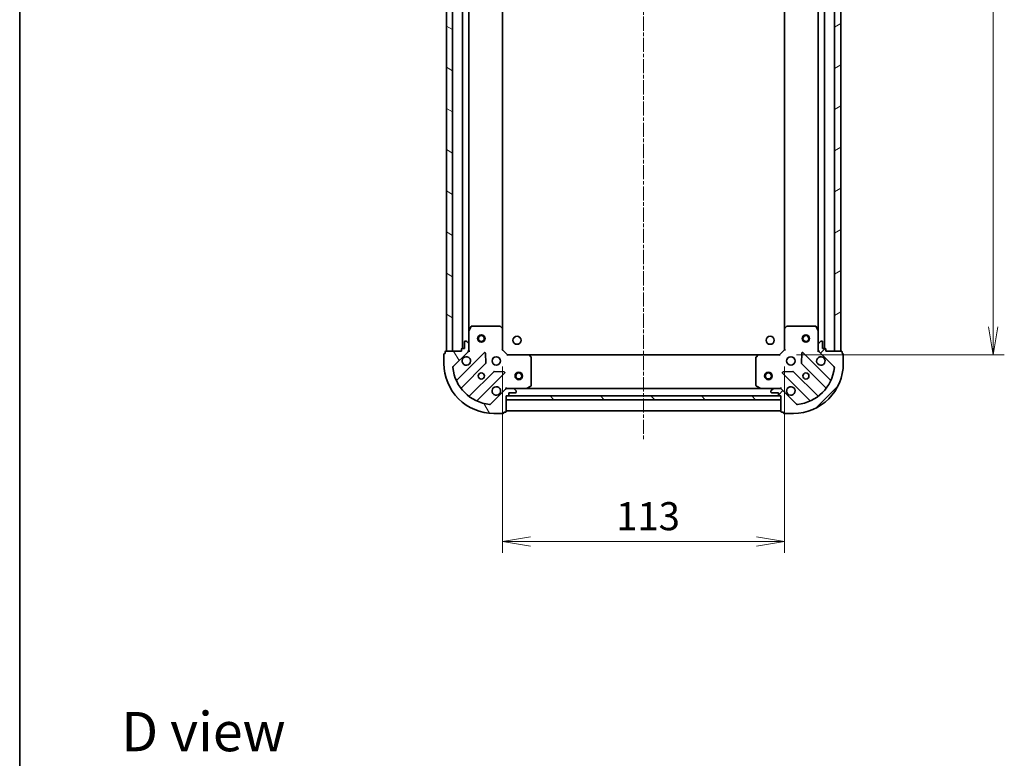
# Model space of a CAD drawing. Units: millimetres. Extents: x 0 to 6381, y 0 to 1264.
# Drawn here: x 987 to 1382, y 673 to 969 of the extents above; entities that cross this region are included whole.
import ezdxf

# ---------------------------------------------------------------- set-up
doc = ezdxf.new("R2010")
doc.units = ezdxf.units.MM
doc.linetypes.add('CHAIN', pattern=[0.35429999999999995, 0.2362, -0.0295, 0.0591, -0.0295])
for name, color, linetype, lineweight in [('Border (ISO)', 7, 'Continuous', 35), ('Centerline (ISO)', 131, 'Continuous', 18), ('Dimension (ISO)', 7, 'Continuous', 18), ('Dimension (ISO) @ 1', 7, 'Continuous', 18), ('Hatch (ISO)', 1, 'Continuous', 18), ('Symbol (ISO)', 7, 'Continuous', 18), ('Visible (ISO)', 7, 'Continuous', 35)]:
    doc.layers.add(name, color=color, linetype=linetype, lineweight=lineweight)
doc.styles.add('Note Text (TK)', font='MS PGothic.ttf')
doc.dimstyles.new('Default - Method 1b (TK)', dxfattribs={"dimscale": 2.5, "dimtxt": 2.5, "dimasz": 2.5, "dimexe": 1, "dimexo": 1.499999999999999, "dimgap": 1, "dimtad": 1, "dimtoh": 1, "dimrnd": 1e-08, "dimdsep": 46, "dimtxsty": 'Note Text (TK)', "dimblk": 'OPEN', "dimcen": 0.09, "dimdle": 5, "dimclrd": 100, "dimclre": 100, "dimclrt": 7, "dimadec": 1, "dimazin": 1, "dimtfac": 1, "dimtmove": 0, "dimatfit": 3, "dimldrblk": 'OPEN', "dimfxl": 1, "dimtolj": 1, "dimlwd": -1, "dimlwe": -1, "dimarcsym": 0})

# ---------------------------------------------------------------- blocks, each defined once
blk = doc.blocks.new('図面枠 tk図枠')
at = {"layer": 'Border (ISO)'}
blk.add_line((14.49999999999999, 289), (14.50000000000001, 8.000000000000007), dxfattribs=at)
blk = doc.blocks.new('_Open')
at = {"color": 0, "linetype": 'ByBlock', "lineweight": -2}
for p, q in [((-1, 0.1666666666666666), (0, 0)), ((-1, -0.1666666666666666), (0, 0)), ((0, 0), (-1, 0))]:
    blk.add_line(p, q, dxfattribs=at)
blk = doc.blocks.new('*D31')
at = {"layer": 'Defpoints', "color": 0}
for p in [(1291.924600719705, 1147.297144451299), (1291.924600721436, 834.2971444513379), (1377.424600719704, 834.2971444513379)]:
    blk.add_point(p, dxfattribs=at)
at = {"layer": 'Dimension (ISO)', "color": 100}
for p, q in [((1298.674600719705, 1147.297144451299), (1381.924600719705, 1147.297144451299)), ((1377.424600719704, 1136.047144451299), (1377.424600719704, 845.547144451338)), ((1298.674600721436, 834.2971444513379), (1381.924600719705, 834.2971444513379))]:
    blk.add_line(p, q, dxfattribs=at)
at = {"layer": 'Dimension (ISO)', "color": 100, "xscale": 11.25, "yscale": 11.25, "zscale": 11.25}
for p, rotation in [((1377.424600719704, 1147.297144451299), 90), ((1377.424600719704, 834.2971444513379), 270)]:
    blk.add_blockref('_Open', p, dxfattribs=dict(at, rotation=rotation))
at = {"layer": 'Dimension (ISO)', "color": 7, "insert": (1367.299600719704, 979.3553830876815), "char_height": 11.25, "attachment_point": 4, "rotation": 90, "style": 'Note Text (TK)'}
blk.add_mtext('\\A1;313', dxfattribs=at)
blk = doc.blocks.new('*D32')
at = {"layer": 'Defpoints', "color": 0}
for p in [(1180.924600722535, 836.2971444502905), (1293.924600721425, 836.2971444513483), (1293.924600721425, 759.4815108199429)]:
    blk.add_point(p, dxfattribs=at)
at = {"layer": 'Dimension (ISO)', "color": 100}
for p, q in [((1180.924600722535, 829.5471444502904), (1180.924600722535, 754.9815108199429)), ((1293.924600721425, 829.5471444513482), (1293.924600721425, 754.9815108199429)), ((1192.174600722535, 759.4815108199429), (1282.674600721425, 759.4815108199429))]:
    blk.add_line(p, q, dxfattribs=at)
at = {"layer": 'Dimension (ISO)', "color": 100, "xscale": 11.25, "yscale": 11.25, "zscale": 11.25, "rotation": 180}
blk.add_blockref('_Open', (1180.924600722535, 759.4815108199429), dxfattribs=at)
at = {"layer": 'Dimension (ISO)', "color": 100, "xscale": 11.25, "yscale": 11.25, "zscale": 11.25}
blk.add_blockref('_Open', (1293.924600721425, 759.4815108199429), dxfattribs=at)
at = {"layer": 'Dimension (ISO)', "color": 7, "insert": (1226.430282540162, 769.6065108199429), "char_height": 11.25, "attachment_point": 4, "style": 'Note Text (TK)'}
blk.add_mtext('\\A1;113', dxfattribs=at)

msp = doc.modelspace()

# ---------------------------------------------------------------- hatches: boundary and pattern name
at = {"layer": 'Hatch (ISO)'}
h = msp.add_hatch(dxfattribs=at)
h.set_pattern_fill('ANSI31', color=256, scale=114.3, angle=105.00024553567, style=0)
h.set_pattern_definition([(150.00024553567, (922.2499999999998, -36.00000000000003), (-7.143696975159262, -12.37336857032475), [])])
h.paths.add_polyline_path([(1158.42460072254, 835.797144450085), (1160.92460072254, 835.7971444501078), (1160.924600719719, 1145.797144450108), (1158.424600719719, 1145.797144450085)])
h = msp.add_hatch(dxfattribs=at)
h.set_pattern_fill('ANSI31', color=256, scale=114.3, angle=-14.99997778074499, style=0)
h.set_pattern_definition([(30.000022219255, (922.2499999999998, -36.00000000000003), (-7.143754798369492, 12.37333518622901), [])])
h.paths.add_polyline_path([(1316.424600719736, 1145.797144451471), (1313.924600719736, 1145.797144451457), (1313.924600721428, 835.7971444514575), (1316.424600721428, 835.7971444514712)])
h = msp.add_hatch(dxfattribs=at)
h.set_pattern_fill('ANSI31', color=256, scale=114.3, angle=75.00017538262, style=0)
h.set_pattern_definition([(120.00017538262, (922.2499999999998, -36.00000000000003), (-12.37331608946366, -7.14378787480561), [])])
edge = h.paths.add_edge_path()
edge.add_ellipse((1166.424600722536, 836.2113580125317), major_axis=(0.7071067811801122, 0.7071067811929836), ratio=1, start_angle=270.000000000001, end_angle=315.0000000000007)
edge.add_line((1167.424600722536, 836.2113580125408), (1167.424600722514, 838.5900376689812))
edge.add_ellipse((1166.924600722514, 838.5900376689765), major_axis=(-4.5495e-12, 0.5000000000000006), ratio=1, start_angle=269.9999999999998, end_angle=314.999999999999)
edge.add_line((1167.278154113104, 838.9435910595731), (1166.571047331911, 839.6506978407533))
edge.add_ellipse((1166.217493941321, 839.2971444501567), major_axis=(-0.3535533905964921, 0.3535533905900583), ratio=1, start_angle=269.9999999999968, end_angle=314.9999999999998)
edge.add_line((1166.217493941317, 839.7971444501568), (1166.024600722503, 839.797144450155))
edge.add_ellipse((1166.024600722506, 839.4971444501548), major_axis=(-0.299999999999998, -2.7275e-12), ratio=1, start_angle=269.9999999999948, end_angle=360.0000000000016)
edge.add_line((1165.724600722506, 839.4971444501521), (1165.724600722531, 836.797144450152))
edge.add_line((1165.724600722531, 836.7971444501522), (1164.72460072253, 836.7971444501432))
edge.add_ellipse((1164.724600722533, 836.4971444501431), major_axis=(-0.3000000000000003, -2.7275e-12), ratio=1, start_angle=269.9999999999948, end_angle=360.0000000000016)
edge.add_line((1164.424600722533, 836.4971444501404), (1164.42460072254, 835.7971444501403))
edge.add_line((1164.42460072254, 835.7971444501403), (1158.224600722539, 835.797144450084))
edge.add_ellipse((1158.224600722542, 835.497144450084), major_axis=(-0.3000000000000013, -2.7319e-12), ratio=1, start_angle=270.0000000000075, end_angle=359.9999999999973)
edge.add_line((1157.924600722542, 835.4971444500812), (1157.924600722549, 834.7971444500812))
edge.add_line((1157.924600722549, 834.7971444500812), (1157.724600722549, 834.7971444500794))
edge.add_ellipse((1157.724600722551, 834.4971444500796), major_axis=(-0.3000000000000013, -2.7319e-12), ratio=1, start_angle=269.9999999999939, end_angle=359.9999999999973)
edge.add_line((1157.424600722551, 834.4971444500766), (1157.424600722585, 830.7971444500766))
edge.add_ellipse((1177.424600722585, 830.7971444502587), major_axis=(1.819915e-10, -20), ratio=1, start_angle=269.9999999999999, end_angle=360)
edge.add_line((1177.424600722767, 810.7971444502587), (1181.124600722767, 810.7971444502922))
edge.add_ellipse((1181.124600722764, 811.0971444502921), major_axis=(0.299999999999998, 2.7297e-12), ratio=1, start_angle=270.0000000000011, end_angle=360.0000000000012)
edge.add_line((1181.424600722764, 811.0971444502949), (1181.424600722762, 811.2971444502949))
edge.add_line((1181.424600722762, 811.2971444502949), (1182.124600722763, 811.2971444503013))
edge.add_ellipse((1182.12460072276, 811.5971444503012), major_axis=(0.299999999999998, 2.7275e-12), ratio=1, start_angle=269.9999999999948, end_angle=360.0000000000016)
edge.add_line((1182.42460072276, 811.5971444503042), (1182.424600722703, 817.7971444503041))
edge.add_line((1182.424600722703, 817.7971444503041), (1183.124600722703, 817.7971444503105))
edge.add_ellipse((1183.124600722701, 818.0971444503105), major_axis=(0.299999999999998, 2.7297e-12), ratio=1, start_angle=270.0000000000011, end_angle=360.0000000000012)
edge.add_line((1183.424600722701, 818.0971444503132), (1183.424600722692, 819.0971444503132))
edge.add_line((1183.424600722692, 819.0971444503132), (1186.124600722692, 819.0971444503377))
edge.add_ellipse((1186.124600722689, 819.3971444503379), major_axis=(0.299999999999998, 2.7275e-12), ratio=1, start_angle=270.0000000000015, end_angle=360.0000000000016)
edge.add_line((1186.424600722689, 819.3971444503405), (1186.424600722687, 819.590037669154))
edge.add_ellipse((1185.924600722687, 819.5900376691493), major_axis=(-4.5495e-12, 0.4999999999999983), ratio=1, start_angle=269.9999999999998, end_angle=315.0000000000047)
edge.add_line((1186.278154113277, 819.9435910597459), (1185.571047332084, 820.650697840926))
edge.add_ellipse((1185.217493941494, 820.2971444503296), major_axis=(-0.3535533905964911, 0.3535533905900561), ratio=1, start_angle=269.9999999999946, end_angle=314.9999999999987)
edge.add_line((1185.21749394149, 820.7971444503296), (1182.838814285049, 820.797144450308))
edge.add_ellipse((1182.838814285058, 819.7971444503078), major_axis=(-0.9999999999999941, -9.0967e-12), ratio=1, start_angle=269.9999999999978, end_angle=314.9999999999995)
edge.add_line((1182.131707503865, 820.504251231488), (1176.153722724556, 814.5262664520704))
edge.add_ellipse((1175.80016933396, 814.8798198426606), major_axis=(-0.3535533905900539, -0.3535533905964905), ratio=1, start_angle=39.17289348887971, end_angle=89.9999999999988, ccw=False)
edge.add_ellipse((1177.424600722585, 830.7971444502587), major_axis=(-16.41474100158559, 1.675194869519613), ratio=1, start_angle=11.65421302223848, end_angle=90, ccw=False)
edge.add_ellipse((1161.507276115017, 829.1727130613438), major_axis=(-0.0507634809035859, 0.4974163939865184), ratio=1, start_angle=39.17289348887971, end_angle=90.00000000000063, ccw=False)
edge.add_line((1161.15372272442, 829.526266451934), (1167.131707503729, 835.5042512313516))
h = msp.add_hatch(dxfattribs=at)
h.set_pattern_fill('ANSI31', color=256, scale=114.3, style=0)
h.set_pattern_definition([(45, (922.2499999999998, -36.00000000000003), (-10.1027881362028, 10.1027881362028), [])])
edge = h.paths.add_edge_path()
edge.add_ellipse((1292.010387159142, 819.7971444513379), major_axis=(-0.7071067811904075, 0.7071067811826877), ratio=1, start_angle=270.0000000000003, end_angle=314.9999999999997)
edge.add_line((1292.010387159136, 820.7971444513379), (1289.631707502696, 820.7971444513249))
edge.add_ellipse((1289.631707502699, 820.2971444513249), major_axis=(-0.5000000000000006, -2.7282e-12), ratio=1, start_angle=269.9999999999968, end_angle=314.9999999999954)
edge.add_line((1289.278154112104, 820.6506978419163), (1288.571047330921, 819.943591060726))
edge.add_ellipse((1288.924600721516, 819.5900376701345), major_axis=(-0.353553390591346, -0.3535533905952043), ratio=1, start_angle=270.0000000000004, end_angle=315.0000000000009)
edge.add_line((1288.424600721516, 819.5900376701318), (1288.424600721517, 819.3971444513184))
edge.add_ellipse((1288.724600721517, 819.39714445132), major_axis=(1.6347e-12, -0.299999999999998), ratio=1, start_angle=269.9999999999999, end_angle=359.9999999999982)
edge.add_line((1288.724600721519, 819.09714445132), (1291.424600721519, 819.0971444513345))
edge.add_line((1291.424600721519, 819.0971444513345), (1291.424600721524, 818.0971444513345))
edge.add_ellipse((1291.724600721524, 818.0971444513364), major_axis=(1.6347e-12, -0.3000000000000003), ratio=1, start_angle=269.9999999999999, end_angle=359.9999999999982)
edge.add_line((1291.724600721526, 817.7971444513364), (1292.424600721526, 817.7971444513403))
edge.add_line((1292.424600721526, 817.79714445134), (1292.42460072156, 811.5971444513402))
edge.add_ellipse((1292.72460072156, 811.5971444513418), major_axis=(1.6392e-12, -0.3000000000000013), ratio=1, start_angle=270.0000000000059, end_angle=360.0000000000024)
edge.add_line((1292.724600721561, 811.2971444513418), (1293.424600721561, 811.2971444513457))
edge.add_line((1293.424600721561, 811.2971444513457), (1293.424600721563, 811.0971444513456))
edge.add_ellipse((1293.724600721563, 811.0971444513472), major_axis=(1.6392e-12, -0.3000000000000013), ratio=1, start_angle=270.0000000000059, end_angle=360.0000000000024)
edge.add_line((1293.724600721564, 810.7971444513472), (1297.424600721564, 810.7971444513673))
edge.add_ellipse((1297.424600721455, 830.7971444513674), major_axis=(20, 1.091423e-10), ratio=1, start_angle=269.9999999999998, end_angle=360)
edge.add_line((1317.424600721455, 830.7971444514766), (1317.424600721435, 834.4971444514767))
edge.add_ellipse((1317.124600721435, 834.4971444514752), major_axis=(-1.6369e-12, 0.299999999999998), ratio=1, start_angle=269.9999999999995, end_angle=359.9999999999995)
edge.add_line((1317.124600721433, 834.7971444514751), (1316.924600721433, 834.7971444514739))
edge.add_line((1316.924600721433, 834.7971444514739), (1316.924600721429, 835.4971444514738))
edge.add_ellipse((1316.624600721429, 835.4971444514722), major_axis=(-1.6347e-12, 0.299999999999998), ratio=1, start_angle=269.9999999999999, end_angle=360.0000000000016)
edge.add_line((1316.624600721428, 835.7971444514721), (1310.424600721428, 835.7971444514383))
edge.add_line((1310.424600721428, 835.7971444514385), (1310.424600721424, 836.4971444514385))
edge.add_ellipse((1310.124600721424, 836.497144451437), major_axis=(-1.6369e-12, 0.299999999999998), ratio=1, start_angle=269.9999999999995, end_angle=359.9999999999995)
edge.add_line((1310.124600721422, 836.7971444514369), (1309.124600721422, 836.7971444514314))
edge.add_line((1309.124600721422, 836.7971444514314), (1309.124600721407, 839.4971444514315))
edge.add_ellipse((1308.824600721408, 839.4971444514297), major_axis=(-1.6347e-12, 0.299999999999998), ratio=1, start_angle=270.0000000000033, end_angle=360.0000000000016)
edge.add_line((1308.824600721406, 839.7971444514295), (1308.631707502593, 839.7971444514286))
edge.add_ellipse((1308.631707502595, 839.2971444514286), major_axis=(-0.4999999999999983, -2.7282e-12), ratio=1, start_angle=270.0000000000049, end_angle=314.9999999999983)
edge.add_line((1308.278154112, 839.65069784202), (1307.571047330817, 838.9435910608295))
edge.add_ellipse((1307.924600721412, 838.5900376702382), major_axis=(-0.3535533905913439, -0.3535533905952032), ratio=1, start_angle=269.9999999999996, end_angle=315.0000000000007)
edge.add_line((1307.424600721412, 838.5900376702355), (1307.424600721425, 836.2113580137952))
edge.add_ellipse((1308.424600721425, 836.2113580138007), major_axis=(5.4542e-12, -0.9999999999999941), ratio=1, start_angle=269.9999999999999, end_angle=315.0000000000002)
edge.add_line((1307.717493940243, 835.5042512326102), (1313.695478719639, 829.5262664532797))
edge.add_ellipse((1313.341925329047, 829.1727130626844), major_axis=(0.3535533905952026, -0.3535533905913418), ratio=1, start_angle=39.17289348888488, end_angle=89.99999999999369, ccw=False)
edge.add_ellipse((1297.424600721455, 830.7971444513674), major_axis=(-1.675194869579403, -16.41474100157949), ratio=1, start_angle=11.654213022238594, end_angle=90.00000000000023, ccw=False)
edge.add_ellipse((1299.049032110312, 814.8798198437928), major_axis=(-0.4974163939867033, -0.0507634809017741), ratio=1, start_angle=39.172893488884824, end_angle=90.00000000000028, ccw=False)
edge.add_line((1298.69547871972, 814.5262664531978), (1292.717493940324, 820.5042512325285))
h = msp.add_hatch(dxfattribs=at)
h.set_pattern_fill('ANSI31', color=256, scale=114.3, angle=90.00021045915, style=0)
h.set_pattern_definition([(135.0002104591499, (922.2499999999998, -36.00000000000003), (-10.10275102652165, -10.10282524574763), [])])
h.paths.add_polyline_path([(1182.424600722703, 817.7971444508047), (1182.424600722703, 816.2971444508047), (1292.424600722703, 816.2971444508044), (1292.424600722703, 817.7971444508044)])

# ---------------------------------------------------------------- linework, layer by layer
at = {"layer": 'Centerline (ISO)', "linetype": 'CHAIN', "ltscale": 23.99096870422363}
msp.add_line((1237.424600719462, 1182.272687667669), (1237.424600722244, 799.9861551052636), dxfattribs=at)
at = {"layer": 'Visible (ISO)'}
for p, q in [((1158.424600719719, 1145.797144450084), (1158.42460072254, 835.7971444500856)), ((1160.92460072254, 835.7971444501085), (1160.924600719719, 1145.797144450107)), ((1164.924600719727, 1144.797144450143), (1164.92460072253, 836.7971444501455)), ((1309.924600721422, 836.7971444514358), (1309.924600719742, 1144.797144451462)), ((1313.924600719736, 1145.797144451457), (1313.924600721428, 835.7971444514575)), ((1316.424600721428, 835.7971444514712), (1316.424600719736, 1145.797144451471)), ((1167.424600722467, 843.7263240569183), (1167.42460071979, 1137.867964843415)), ((1180.924600722457, 844.7337469850294), (1180.924600719799, 1136.86054191555)), ((1293.924600719785, 1136.860541916578), (1293.924600721379, 844.7337469860871)), ((1307.424600719779, 1137.86796484469), (1307.424600721384, 843.7263240581723)), ((1168.341682761775, 845.6313085288257), (1167.456272565166, 843.860488135568)), ((1179.80638264607, 845.7971444502801), (1168.610010919074, 845.7971444501783)), ((1180.829257117169, 844.9531000340229), (1180.011039040783, 845.7164974992769)), ((1180.924600722535, 836.2971444502903), (1180.924600722458, 844.7337469850289)), ((1293.924600721379, 844.7337469860869), (1293.924600721425, 836.2971444513483)), ((1294.83816240304, 845.7164975003482), (1294.019944326666, 844.9531000350823)), ((1306.239190524748, 845.7971444514155), (1295.042818797752, 845.7971444513544)), ((1307.392928878684, 843.8604881368219), (1306.507518682049, 845.6313085300671)), ((1167.424600722468, 843.7263240569174), (1167.424600722514, 838.5900376689812)), ((1307.424600721412, 838.5900376702355), (1307.424600721384, 843.726324058172)), ((1164.424600722533, 836.4971444501404), (1164.42460072254, 835.7971444501403)), ((1165.724600722531, 836.797144450152), (1164.72460072253, 836.797144450143)), ((1165.724600722506, 839.497144450152), (1165.724600722531, 836.797144450152)), ((1166.217493941317, 839.7971444501566), (1166.024600722503, 839.7971444501547)), ((1167.278154113104, 838.9435910595729), (1166.571047331911, 839.6506978407531)), ((1167.424600722536, 836.2113580125406), (1167.424600722514, 838.5900376689812)), ((1167.424600722536, 836.2112391663213), (1167.42460072254, 835.7971444501675)), ((1180.624600722536, 836.1728803815759), (1180.924600722535, 836.2971444502903)), ((1182.924600722553, 834.2971444503085), (1180.924600722535, 836.2971444502903)), ((1293.924600721425, 836.2971444513483), (1291.924600721436, 834.2971444513375)), ((1293.924600721425, 836.2971444513483), (1294.224600721426, 836.172880382638)), ((1307.424600721412, 838.5900376702355), (1307.424600721425, 836.2113580137952)), ((1307.424600721428, 835.7971444514221), (1307.424600721425, 836.2112391675759)), ((1308.278154112, 839.65069784202), (1307.571047330817, 838.9435910608296)), ((1308.824600721406, 839.7971444514295), (1308.631707502592, 839.7971444514286)), ((1309.124600721422, 836.7971444514314), (1309.124600721407, 839.4971444514313)), ((1310.124600721422, 836.7971444514369), (1309.124600721422, 836.7971444514314)), ((1310.424600721428, 835.7971444514385), (1310.424600721424, 836.4971444514385)), ((1157.424600722552, 834.4971444500766), (1157.424600722585, 830.7971444500765)), ((1157.924600722549, 834.7971444500812), (1157.724600722549, 834.7971444500791)), ((1157.924600722542, 835.4971444500812), (1157.924600722549, 834.7971444500812)), ((1164.42460072254, 835.7971444501403), (1158.22460072254, 835.7971444500838)), ((1158.42460072254, 835.7971444500856), (1160.92460072254, 835.7971444501085)), ((1161.15372272442, 829.5262664519338), (1167.131707503729, 835.5042512313513)), ((1173.535424221522, 835.107967949199), (1162.712083711196, 824.2846274386764)), ((1167.42460072254, 835.7971444501675), (1167.334780443664, 835.7971444501666)), ((1167.42460072254, 835.7971444501675), (1167.774866469053, 835.7971444501732)), ((1174.218842825646, 830.9792745034329), (1174.047270722354, 834.9089217310574)), ((1182.924600722553, 834.2971444503085), (1182.800336653844, 833.9971444503074)), ((1191.361203257292, 834.2971444503852), (1182.924600722553, 834.2971444503085)), ((1283.487998186698, 834.2971444512915), (1191.361203257292, 834.2971444507888)), ((1192.343953771556, 833.3835827687277), (1191.580556306288, 834.2018008450995)), ((1192.424600722665, 821.98255464702), (1192.424600722563, 833.1789263740162)), ((1282.424600721442, 833.178926374907), (1282.424600721503, 821.9825546479107)), ((1283.268645137703, 834.2018008460026), (1282.505247672446, 833.3835827696196)), ((1291.924600721436, 834.2971444513375), (1283.487998186698, 834.2971444512915)), ((1292.04886479015, 833.9971444513382), (1291.924600721436, 834.2971444513375)), ((1300.801930721626, 834.9089217322156), (1300.630358618392, 830.9792745045886)), ((1312.137117732939, 824.2846274399994), (1301.313777222455, 835.1079679503646)), ((1307.074334974914, 835.7971444514225), (1307.424600721427, 835.7971444514221)), ((1307.514421000303, 835.7971444514225), (1307.424600721427, 835.7971444514221)), ((1307.717493940243, 835.5042512326102), (1313.695478719639, 829.5262664532796)), ((1316.624600721427, 835.7971444514721), (1310.424600721428, 835.7971444514385)), ((1313.924600721428, 835.7971444514575), (1316.424600721428, 835.7971444514712)), ((1316.924600721433, 834.7971444514739), (1316.924600721429, 835.4971444514738)), ((1317.124600721433, 834.7971444514751), (1316.924600721433, 834.7971444514739)), ((1317.424600721455, 830.7971444514766), (1317.424600721435, 834.4971444514765)), ((1164.43182530224, 821.054621561401), (1174.131260393529, 830.7540566528667)), ((1300.717941050511, 830.7540566540235), (1310.417376141942, 821.0546215626989)), ((1177.381512925253, 827.503804121202), (1167.682077833964, 817.8043690297362)), ((1170.912083711271, 816.0846274387509), (1181.735424221596, 826.9079679492739)), ((1181.536378003445, 827.4198144501024), (1177.606730775818, 827.5913865533228)), ((1293.1137772225, 826.9079679503199), (1303.937117732984, 816.0846274399547)), ((1297.242470668269, 827.591386554429), (1293.312823440644, 827.4198144511515)), ((1307.167123610265, 817.804369030987), (1297.467688518835, 827.5038041223115)), ((1182.131707503865, 820.504251231488), (1176.153722724556, 814.5262664520704)), ((1182.424600722675, 821.1474101968176), (1182.424600722676, 820.7971444503046)), ((1182.424600722677, 820.7073241714287), (1182.424600722676, 820.7971444503048)), ((1182.424600722676, 820.7971444503041), (1182.83869543883, 820.7971444503078)), ((1185.21749394149, 820.7971444503295), (1182.838814285049, 820.7971444503078)), ((1185.21749394149, 820.7971444503295), (1190.353780329426, 820.7971444503764)), ((1186.278154113277, 819.9435910597459), (1185.571047332084, 820.6506978409258)), ((1284.495421114759, 820.7971444512971), (1190.353780329426, 820.7971444507832)), ((1190.487944408076, 820.8288162930774), (1192.258764801318, 821.7142264897185)), ((1282.590436642855, 821.7142264906115), (1284.36125703611, 820.8288162939963)), ((1284.495421114759, 820.7971444512971), (1289.631707502696, 820.7971444513252)), ((1289.278154112104, 820.6506978419163), (1288.571047330921, 819.943591060726)), ((1292.010387159136, 820.7971444513379), (1289.631707502696, 820.7971444513249)), ((1292.010506005356, 820.7971444513379), (1292.42460072151, 820.7971444513404)), ((1292.42460072151, 820.7971444513407), (1292.424600721505, 821.1474101978538)), ((1292.42460072151, 820.7971444513407), (1292.42460072151, 820.7073241724648)), ((1298.69547871972, 814.5262664531978), (1292.717493940325, 820.5042512325285)), ((1182.42460072276, 811.597144450304), (1182.424600722703, 817.797144450304)), ((1182.424600722703, 817.797144450304), (1183.124600722703, 817.7971444503105)), ((1182.424600722703, 817.7971444508047), (1182.424600722703, 816.2971444508048)), ((1292.424600722703, 817.7971444508044), (1182.424600722703, 817.7971444508047)), ((1183.348207520839, 817.897144450745), (1291.500993923775, 817.8971444513351)), ((1183.424600722701, 818.0971444503132), (1183.424600722691, 819.0971444503132)), ((1183.424600722692, 819.0971444503132), (1186.124600722692, 819.0971444503379)), ((1186.424600722689, 819.3971444503404), (1186.424600722687, 819.590037669154)), ((1288.424600721516, 819.5900376701318), (1288.424600721517, 819.3971444513184)), ((1288.724600721519, 819.09714445132), (1291.424600721519, 819.0971444513348)), ((1291.424600721519, 819.0971444513348), (1291.424600721524, 818.0971444513348)), ((1291.724600721526, 817.7971444513365), (1292.424600721526, 817.7971444513403)), ((1292.424600721526, 817.79714445134), (1292.42460072156, 811.5971444513403)), ((1292.424600722703, 816.2971444508044), (1292.424600722704, 817.7971444508044)), ((1182.424600722703, 816.2971444508048), (1292.424600722703, 816.2971444508044)), ((1177.424600722767, 810.7971444502587), (1181.124600722767, 810.7971444502922)), ((1181.424600722764, 811.0971444502949), (1181.424600722762, 811.2971444502949)), ((1181.424600722762, 811.2971444502949), (1182.124600722763, 811.2971444503013)), ((1182.424600721559, 811.79714445074), (1292.424600721559, 811.7971444513402)), ((1292.724600721561, 811.2971444513418), (1293.424600721561, 811.2971444513457)), ((1293.424600721561, 811.2971444513457), (1293.424600721563, 811.0971444513456)), ((1293.724600721564, 810.7971444513474), (1297.424600721564, 810.7971444513676))]:
    msp.add_line(p, q, dxfattribs=at)
for centre, radius in [((1172.424600722496, 840.7971444502125), 1.5), ((1172.424600722496, 840.7971444502125), 1.193275), ((1186.724600721398, 840.0971444506902), 1.620999999999963), ((1288.124600721396, 840.0971444513075), 1.620999999999963), ((1302.4246007214, 840.7971444513945), 1.5), ((1302.4246007214, 840.7971444513945), 1.193275), ((1178.424600722576, 831.7971444502678), 1.699999999999994), ((1296.424600721449, 831.797144451362), 1.699999999999994), ((1172.424600722631, 825.797144450213), 1.229499999999995), ((1187.424600721482, 825.7971444507674), 1.5), ((1187.424600721482, 825.7971444507674), 1.193275), ((1287.424600721482, 825.7971444513129), 1.5), ((1287.424600721482, 825.7971444513129), 1.193275), ((1302.424600721482, 825.7971444513948), 1.229499999999995)]:
    msp.add_circle(centre, radius, dxfattribs=at)
for centre, radius, start, end in [((1168.610010919076, 845.4971444501781), 0.2999999999999994, 90.00000000052108, 153.4349488234435), ((1179.806382646073, 845.4971444502801), 0.2999999999999991, 46.9851427953349, 90.00000000052108), ((1180.624600722458, 844.7337469850262), 0.2999999999999993, 0, 46.9851427953349), ((1294.224600721379, 844.7337469860885), 0.2999999999999992, 133.0148572055023, 180), ((1295.042818797754, 845.4971444513544), 0.3000000000000016, 90.00000000030614, 133.0148572055023), ((1306.23919052475, 845.4971444514154), 0.2999999999999992, 26.56505117737792, 90.0000000002866), ((1167.724600722467, 843.7263240569202), 0.299999999999999, 153.4349488234435, 180), ((1307.124600721384, 843.7263240581705), 0.2999999999999995, 0, 26.56505117737792), ((1164.724600722533, 836.497144450143), 0.2999999999999989, 90.00000000052108, 180), ((1166.024600722506, 839.4971444501548), 0.2999999999999989, 90.00000000052108, 180), ((1166.217493941321, 839.2971444501565), 0.4999999999999983, 45.00000000052629, 90.00000000052108), ((1166.424600722536, 836.2113580125315), 0.9999999999999964, 315.0000000005181, 0), ((1166.924600722514, 838.5900376689763), 0.4999999999999983, 0, 45.00000000050728), ((1307.924600721412, 838.5900376702382), 0.4999999999999983, 135.0000000003154, 180), ((1308.424600721425, 836.2113580138007), 0.9999999999999964, 180, 225.0000000003117), ((1308.631707502595, 839.2971444514286), 0.4999999999999984, 90.00000000031267, 135.0000000003045), ((1308.824600721408, 839.4971444514297), 0.299999999999999, 0, 90.00000000030614), ((1310.124600721424, 836.497144451437), 0.299999999999999, 0, 90.00000000030614), ((1157.724600722551, 834.4971444500792), 0.2999999999999989, 90.00000000052108, 180), ((1158.224600722542, 835.4971444500839), 0.2999999999999989, 90.00000000052108, 180), ((1166.424600722576, 831.7971444501585), 1.699999999999994, 152.4998288198224, 117.5001711812285), ((1173.74755625588, 834.8958359148451), 0.2999999999999971, 2.500000000531572, 135.0000000005346), ((1191.361203257294, 833.9971444503853), 0.2999999999999991, 43.01485720572391, 90.00000000052763), ((1192.124600722563, 833.1789263740134), 0.3000000000000016, 0, 43.01485720569597), ((1282.724600721442, 833.1789263749083), 0.2999999999999991, 136.98514279511, 180), ((1283.487998186699, 833.9971444512913), 0.2999999999999993, 90.00000000030614, 136.98514279511), ((1301.101645188101, 834.8958359160075), 0.2999999999999988, 45.00000000031282, 177.5000000003238), ((1308.42460072145, 831.7971444514276), 1.699999999999994, 62.49982881960772, 27.50017118101351), ((1316.624600721429, 835.4971444514722), 0.2999999999999989, 0, 90.00000000030614), ((1317.124600721435, 834.4971444514752), 0.299999999999999, 0, 90.00000000030614), ((1177.424600722585, 830.7971444502587), 19.99999999999993, 180, 270.0000000005211), ((1161.507276115017, 829.1727130613438), 0.4999999999999983, 135.0000000005267, 185.8271065116454), ((1177.424600722585, 830.7971444502587), 16.49999999999994, 185.8271065116409, 264.1728934894008), ((1173.919128359171, 830.9661886872206), 0.299999999999999, 315.0000000005346, 2.500000000531572), ((1297.424600721455, 830.7971444513674), 19.99999999999993, 270.0000000003127, 0), ((1297.424600721455, 830.7971444513674), 16.49999999999995, 275.8271065114308, 354.1728934891934), ((1300.930073084866, 830.9661886883805), 0.3000000000000003, 177.5000000003246, 225.000000000323), ((1313.341925329047, 829.1727130626844), 0.4999999999999982, 354.1728934892016, 45.00000000031974), ((1162.499951676838, 824.4967594730304), 0.2999999999999994, 202.8868583970247, 315.0000000005273), ((1177.593644959611, 827.2916720868479), 0.3000000000000003, 87.50000000052304, 135.0000000005273), ((1181.523292187238, 827.1200999836279), 0.2999999999999987, 315.0000000005346, 87.50000000052954), ((1293.325909256855, 827.1200999846772), 0.2999999999999971, 92.50000000031805, 225.0000000003128), ((1297.25555648448, 827.2916720879545), 0.299999999999999, 45.00000000031282, 92.50000000031805), ((1312.349249767294, 824.4967594743565), 0.2999999999999998, 225.0000000003128, 337.1131416038045), ((1164.643957336598, 820.8424895270468), 0.3000000000000009, 135.0000000005346, 217.9144996880872), ((1178.424600722685, 819.7971444502678), 1.699999999999994, 332.4998288198224, 297.5001711812225), ((1182.838814285058, 819.7971444503078), 0.9999999999999964, 90.00000000052108, 135.0000000005233), ((1185.217493941494, 820.2971444503296), 0.4999999999999983, 45.00000000052456, 90.00000000052108), ((1190.353780329423, 821.0971444503762), 0.2999999999999994, 270.0000000005211, 296.565051177597), ((1192.124600722665, 821.9825546470172), 0.2999999999999992, 296.565051177597, 0), ((1282.724600721503, 821.9825546479123), 0.2999999999999995, 180, 243.4349488232193), ((1284.495421114758, 821.0971444512971), 0.2999999999999992, 243.4349488232337, 270.0000000003062), ((1289.631707502699, 820.297144451325), 0.4999999999999984, 90.00000000031267, 135.0000000003045), ((1292.010387159142, 819.7971444513379), 0.9999999999999964, 45.00000000031167, 90.00000000031267), ((1296.424600721515, 819.7971444513621), 1.699999999999994, 242.4998288196087, 207.5001711810132), ((1310.205244107587, 820.8424895283418), 0.2999999999999972, 322.0855003127612, 45.00000000031282), ((1167.469945799606, 818.0165010640903), 0.2999999999999971, 232.0855003129817, 315.0000000005346), ((1183.124600722701, 818.0971444503105), 0.2999999999999989, 270.0000000005211, 0), ((1186.124600722689, 819.3971444503377), 0.2999999999999989, 270.0000000005211, 0), ((1185.924600722687, 819.5900376691493), 0.4999999999999983, 0, 45.00000000050728), ((1288.924600721516, 819.5900376701345), 0.4999999999999983, 135.0000000003154, 180), ((1288.724600721517, 819.3971444513202), 0.299999999999999, 180, 270.0000000003062), ((1291.724600721524, 818.0971444513364), 0.299999999999999, 180, 270.0000000003062), ((1307.37925564462, 818.0165010653441), 0.3000000000000009, 225.0000000003128, 307.9144996878606), ((1171.124215745629, 815.872495404397), 0.2999999999999998, 135.0000000005346, 247.1131416040312), ((1175.80016933396, 814.8798198426606), 0.4999999999999981, 264.1728934894073, 315.000000000533), ((1299.049032110312, 814.8798198437931), 0.4999999999999984, 225.000000000315, 275.8271065114308), ((1303.724985698629, 815.8724954055976), 0.2999999999999994, 292.886858396845, 45.00000000032304), ((1181.124600722764, 811.0971444502921), 0.2999999999999989, 270.0000000005211, 0), ((1182.12460072276, 811.5971444503012), 0.2999999999999988, 270.0000000005211, 0), ((1292.72460072156, 811.5971444513419), 0.299999999999999, 180, 270.0000000003062), ((1293.724600721563, 811.0971444513475), 0.299999999999999, 180, 270.0000000003062)]:
    msp.add_arc(centre, radius, start, end, dxfattribs=at)
for points, knots in [([(1164.91668465141, 832.5821215977986), (1164.99724024194, 832.7368663186463), (1165.103673159033, 832.8803799426474), (1165.341365230063, 833.1180720136819), (1165.484878854062, 833.2245049307774), (1165.639623574908, 833.3050605213108)], [0.2789125936271501, 0.2789125936271501, 0.2789125936271501, 0.2789125936271501, 0.3293346962055648, 0.3293346962055648, 0.3797567987839796, 0.3797567987839796, 0.3797567987839796, 0.3797567987839796]), ([(1309.209577869095, 833.3050605225912), (1309.364322589943, 833.2245049320601), (1309.507836213943, 833.1180720149669), (1309.745528284977, 832.8803799439356), (1309.851961202072, 832.7368663199363), (1309.932516792605, 832.5821215990896)], [0.2789125936271501, 0.2789125936271501, 0.2789125936271501, 0.2789125936271501, 0.3293346962055628, 0.3293346962055628, 0.3797567987839754, 0.3797567987839754, 0.3797567987839754, 0.3797567987839754]), ([(1179.932516793852, 819.0121673026276), (1179.851961203321, 818.8574225817797), (1179.745528286228, 818.7139089577788), (1179.507836215198, 818.476216886744), (1179.364322591199, 818.3697839696488), (1179.209577870353, 818.2892283791153)], [0.2789125936271501, 0.2789125936271501, 0.2789125936271501, 0.2789125936271501, 0.3293346962055628, 0.3293346962055628, 0.3797567987839754, 0.3797567987839754, 0.3797567987839754, 0.3797567987839754]), ([(1295.639623573869, 818.2892283801983), (1295.484878853022, 818.3697839707296), (1295.341365229021, 818.4762168878227), (1295.103673157988, 818.7139089588541), (1294.997240240893, 818.8574225828531), (1294.91668465036, 819.0121673036999)], [0.2789125936271501, 0.2789125936271501, 0.2789125936271501, 0.2789125936271501, 0.3293346962055648, 0.3293346962055648, 0.3797567987839796, 0.3797567987839796, 0.3797567987839796, 0.3797567987839796])]:
    msp.add_open_spline(points, degree=3, knots=knots, dxfattribs=at)

# ---------------------------------------------------------------- block references
at = {"xscale": 4.5, "yscale": 4.5, "zscale": 4.5}
msp.add_blockref('図面枠 tk図枠', (922.2499999999998, -36.00000000000003), dxfattribs=at)

# ---------------------------------------------------------------- texts
at = {"layer": 'Symbol (ISO)', "color": 7, "insert": (1028.179871522984, 683.3005639973634), "char_height": 15.7499997317791, "attachment_point": 4, "line_spacing_factor": 1.5, "style": 'Note Text (TK)'}
msp.add_mtext('\\fMS PGothic|b0|i0;{\\H15.7500;D view}', dxfattribs=at)

# ---------------------------------------------------------------- dimensions: what is measured, and where the dimension line sits
at = {"layer": 'Dimension (ISO) @ 1', "color": 100}
for base, p1, p2, angle, picture, middle in [((1377.424600719704, 834.2971444513379), (1291.924600719704, 1147.297144451299), (1291.924600721436, 834.2971444513375), 90, '*D31', (1377.424600719704, 990.7971444513179)), ((1293.924600721425, 759.4815108199429), (1180.924600722535, 836.2971444502905), (1293.924600721425, 836.2971444513483), 180, '*D32', (1237.42460072198, 759.4815108199429))]:
    dim = msp.add_linear_dim(base=base, p1=p1, p2=p2, angle=angle, dimstyle='Default - Method 1b (TK)', override={"dimscale": 1, "dimtxt": 11.25, "dimasz": 11.25, "dimexe": 4.5, "dimexo": 6.749999999999999, "dimgap": 4.5, "dimdec": 2, "dimcen": 0.405, "dimtol": 0, "dimlim": 0, "dimtp": 0, "dimtm": 0, "dimtdec": 2, "dimtix": 0, "dimtofl": 0, "dimtmove": 0, "dimatfit": 1}, dxfattribs=at)
    dim.commit()
    dim.dimension.update_dxf_attribs({"geometry": picture, "text_midpoint": middle, "dimtype": 128})

doc.saveas('drawing.dxf')
